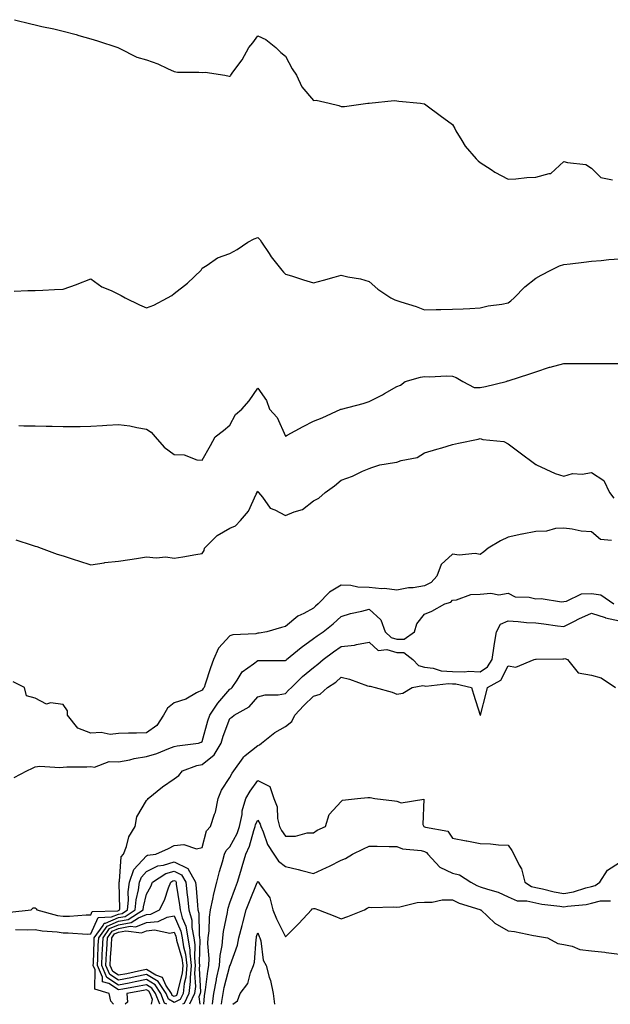
# Model space of a CAD drawing. Units: inches. Extents: x 952643 to 955283, y 7295258 to 7297898.
# Drawn here: x 952922 to 953135, y 7295258 to 7295612 of the extents above; entities that cross this region are included whole.
import ezdxf

# ---------------------------------------------------------------- set-up
doc = ezdxf.new("R2010")
doc.units = ezdxf.units.IN
doc.header["$MEASUREMENT"] = 0
doc.layers.add('Contour_95267295', color=7, linetype='Continuous', true_color=0x07a6ad)

msp = doc.modelspace()

# ---------------------------------------------------------------- linework, layer by layer
at = {"layer": 'Contour_95267295'}
for points in [[(952920.64, 7295611.92, 3217), (952926.52, 7295610.39, 3217), (952928.05, 7295610.05, 3217), (952930.48, 7295609.49, 3217), (952934.75, 7295608.62, 3217), (952938.05, 7295607.82, 3217), (952942.72, 7295606.59, 3217), (952943.68, 7295606.29, 3217), (952948.05, 7295605.03, 3217), (952950.4, 7295604.27, 3217), (952957.7, 7295601.92, 3217), (952957.95, 7295601.82, 3217), (952958.05, 7295601.78, 3217), (952958.28, 7295601.69, 3217), (952964.56, 7295598.43, 3217), (952968.05, 7295597.47, 3217), (952972.13, 7295596, 3217), (952975.65, 7295594.32, 3217), (952978.05, 7295593.3, 3217), (952979.23, 7295593.1, 3217), (952986.93, 7295593.04, 3217), (952988.05, 7295592.91, 3217), (952989.13, 7295593, 3217), (952996.17, 7295591.92, 3217), (952997.8, 7295591.67, 3217), (952998.05, 7295591.62, 3217), (952998.24, 7295591.73, 3217), (952998.38, 7295591.92, 3217), (952999.13, 7295593, 3217), (953002.45, 7295597.52, 3217), (953004.82, 7295601.92, 3217), (953006.33, 7295603.64, 3217), (953008.05, 7295606.1, 3217), (953010.9, 7295604.77, 3217), (953014.58, 7295601.92, 3217), (953016.31, 7295600.18, 3217), (953018.05, 7295598.8, 3217), (953020.44, 7295594.31, 3217), (953021.98, 7295591.92, 3217), (953023.95, 7295587.82, 3217), (953028.05, 7295582.93, 3217), (953029.07, 7295582.94, 3217), (953033.67, 7295581.92, 3217), (953037.22, 7295581.09, 3217), (953038.05, 7295580.69, 3217), (953039.2, 7295580.77, 3217), (953047.59, 7295581.92, 3217), (953048, 7295581.97, 3217), (953048.05, 7295581.97, 3217), (953048.09, 7295581.96, 3217), (953057.09, 7295582.88, 3217), (953058.05, 7295582.76, 3217), (953058.8, 7295582.67, 3217), (953066.58, 7295581.92, 3217), (953067.85, 7295581.72, 3217), (953068.05, 7295581.69, 3217), (953068.98, 7295580.99, 3217), (953073.66, 7295577.53, 3217), (953078.05, 7295574.23, 3217), (953078.95, 7295572.82, 3217), (953079.32, 7295571.92, 3217), (953081.42, 7295568.55, 3217), (953082.59, 7295566.46, 3217), (953086.53, 7295561.92, 3217), (953087.26, 7295561.13, 3217), (953088.05, 7295560.61, 3217), (953091.94, 7295558.03, 3217), (953093.25, 7295557.12, 3217), (953098.05, 7295554.62, 3217), (953100.8, 7295554.67, 3217), (953104.73, 7295555.24, 3217), (953108.05, 7295555.29, 3217), (953112.77, 7295556.64, 3217), (953113.39, 7295556.58, 3217), (953118.05, 7295560.99, 3217), (953119.42, 7295560.55, 3217), (953126.01, 7295559.88, 3217), (953128.05, 7295558.54, 3217), (953131.34, 7295555.21, 3217), (953135.6, 7295554.37, 3217)], [(952920.45, 7295514.32, 3216), (952925.43, 7295514.54, 3216), (952928.05, 7295514.6, 3216), (952930.82, 7295514.69, 3216), (952934.98, 7295514.99, 3216), (952938.05, 7295515.08, 3216), (952942.88, 7295516.75, 3216), (952943.14, 7295516.83, 3216), (952948.05, 7295518.83, 3216), (952952.01, 7295515.88, 3216), (952955.35, 7295514.62, 3216), (952958.05, 7295513.31, 3216), (952958.93, 7295512.8, 3216), (952960.4, 7295511.92, 3216), (952965.56, 7295509.43, 3216), (952968.05, 7295508.3, 3216), (952970.7, 7295509.27, 3216), (952975.66, 7295511.92, 3216), (952977.13, 7295512.84, 3216), (952978.05, 7295513.44, 3216), (952982.8, 7295517.17, 3216), (952987.72, 7295521.92, 3216), (952987.79, 7295522.18, 3216), (952988.05, 7295522.62, 3216), (952989.81, 7295523.68, 3216), (952993.6, 7295526.37, 3216), (952998.05, 7295527.83, 3216), (953000.6, 7295529.37, 3216), (953004.48, 7295531.92, 3216), (953006.79, 7295533.18, 3216), (953008.05, 7295533.57, 3216), (953008.89, 7295532.76, 3216), (953009.44, 7295531.92, 3216), (953012.15, 7295527.82, 3216), (953012.84, 7295526.71, 3216), (953016.67, 7295521.92, 3216), (953017.35, 7295521.22, 3216), (953018.05, 7295520.49, 3216), (953020.13, 7295519.84, 3216), (953024.53, 7295518.4, 3216), (953028.05, 7295517.34, 3216), (953031.7, 7295518.27, 3216), (953035.53, 7295519.4, 3216), (953038.05, 7295520.09, 3216), (953040.47, 7295519.5, 3216), (953044.95, 7295518.82, 3216), (953048.05, 7295517.87, 3216), (953051.24, 7295515.11, 3216), (953055.91, 7295511.92, 3216), (953057.36, 7295511.23, 3216), (953058.05, 7295510.95, 3216), (953059.52, 7295510.45, 3216), (953065, 7295508.87, 3216), (953068.05, 7295507.66, 3216), (953072.22, 7295507.75, 3216), (953073.87, 7295507.74, 3216), (953078.05, 7295507.81, 3216), (953081.95, 7295508.02, 3216), (953084.28, 7295508.15, 3216), (953088.05, 7295508.37, 3216), (953090.9, 7295509.07, 3216), (953095.82, 7295509.69, 3216), (953098.05, 7295510.14, 3216), (953099.09, 7295510.88, 3216), (953100.21, 7295511.92, 3216), (953104.09, 7295515.88, 3216), (953108.05, 7295519.04, 3216), (953109.89, 7295520.08, 3216), (953113.4, 7295521.92, 3216), (953116.54, 7295523.43, 3216), (953118.05, 7295523.9, 3216), (953120.31, 7295524.18, 3216), (953125.24, 7295524.73, 3216), (953128.05, 7295525.08, 3216), (953131.5, 7295525.37, 3216), (953134.24, 7295525.73, 3216), (953138.05, 7295526, 3216)], [(952922.15, 7295466.02, 3215), (952923.99, 7295465.98, 3215), (952928.05, 7295465.89, 3215), (952931.95, 7295465.82, 3215), (952934.2, 7295465.77, 3215), (952938.05, 7295465.69, 3215), (952941.88, 7295465.75, 3215), (952944.26, 7295465.71, 3215), (952948.05, 7295465.77, 3215), (952952.21, 7295466.08, 3215), (952953.81, 7295466.16, 3215), (952958.05, 7295466.47, 3215), (952962.06, 7295465.93, 3215), (952964.63, 7295465.34, 3215), (952968.05, 7295464.79, 3215), (952969.73, 7295463.6, 3215), (952971.15, 7295461.92, 3215), (952974.36, 7295458.23, 3215), (952978.05, 7295455.57, 3215), (952981.59, 7295455.46, 3215), (952986.21, 7295453.76, 3215), (952988.05, 7295453.64, 3215), (952991.11, 7295458.86, 3215), (952992.73, 7295461.92, 3215), (952995.76, 7295464.21, 3215), (952998.05, 7295466.22, 3215), (953000, 7295469.97, 3215), (953002.37, 7295471.92, 3215), (953005.01, 7295474.96, 3215), (953008.05, 7295479.45, 3215), (953011.21, 7295475.08, 3215), (953012.29, 7295471.92, 3215), (953015.03, 7295468.9, 3215), (953018.05, 7295462.19, 3215), (953018.65, 7295462.52, 3215), (953024.33, 7295465.64, 3215), (953028.05, 7295467.65, 3215), (953031.18, 7295468.79, 3215), (953037.97, 7295471.92, 3215), (953038.02, 7295471.95, 3215), (953038.05, 7295471.96, 3215), (953038.1, 7295471.97, 3215), (953045.99, 7295473.98, 3215), (953048.05, 7295474.7, 3215), (953052.9, 7295477.07, 3215), (953053.64, 7295477.51, 3215), (953058.05, 7295480.03, 3215), (953059.42, 7295480.55, 3215), (953060.99, 7295481.92, 3215), (953066.57, 7295483.4, 3215), (953068.05, 7295483.71, 3215), (953069.66, 7295483.53, 3215), (953076.02, 7295483.95, 3215), (953078.05, 7295483.8, 3215), (953079.43, 7295483.3, 3215), (953081.79, 7295481.92, 3215), (953085.86, 7295479.73, 3215), (953088.05, 7295479.75, 3215), (953089.89, 7295480.08, 3215), (953097.33, 7295481.92, 3215), (953097.84, 7295482.13, 3215), (953098.05, 7295482.16, 3215), (953098.41, 7295482.28, 3215), (953105.46, 7295484.51, 3215), (953108.05, 7295485.4, 3215), (953112.98, 7295486.99, 3215), (953113.15, 7295487.02, 3215), (953118.05, 7295488.38, 3215), (953121.58, 7295488.39, 3215), (953124.43, 7295488.3, 3215), (953128.05, 7295488.31, 3215), (953131.68, 7295488.29, 3215), (953134.43, 7295488.3, 3215), (953138.05, 7295488.28, 3215)], [(952921.08, 7295424.95, 3214), (952926.98, 7295422.99, 3214), (952928.05, 7295422.68, 3214), (952928.63, 7295422.5, 3214), (952930.24, 7295421.92, 3214), (952935.99, 7295419.86, 3214), (952938.05, 7295419.15, 3214), (952942.07, 7295417.9, 3214), (952943.57, 7295417.44, 3214), (952948.05, 7295416.01, 3214), (952952.87, 7295416.74, 3214), (952953.13, 7295416.84, 3214), (952958.05, 7295417.29, 3214), (952962.05, 7295417.92, 3214), (952964.42, 7295418.29, 3214), (952968.05, 7295418.85, 3214), (952971.48, 7295418.49, 3214), (952975.02, 7295418.89, 3214), (952978.05, 7295418.36, 3214), (952981.15, 7295418.82, 3214), (952985.76, 7295419.63, 3214), (952988.05, 7295420, 3214), (952988.8, 7295421.17, 3214), (952988.86, 7295421.92, 3214), (952993.42, 7295426.55, 3214), (952998.05, 7295429.2, 3214), (953000.04, 7295429.93, 3214), (953001.83, 7295431.92, 3214), (953004.68, 7295435.29, 3214), (953007.48, 7295441.35, 3214), (953007.8, 7295441.92, 3214), (953007.87, 7295442.1, 3214), (953008.05, 7295442.44, 3214), (953008.24, 7295442.11, 3214), (953008.35, 7295441.92, 3214), (953009.72, 7295440.25, 3214), (953012.5, 7295436.37, 3214), (953014.19, 7295435.78, 3214), (953018.05, 7295433.67, 3214), (953021.16, 7295435.03, 3214), (953024.11, 7295435.86, 3214), (953028.05, 7295438.93, 3214), (953029.99, 7295439.98, 3214), (953032.3, 7295441.92, 3214), (953035.66, 7295444.31, 3214), (953038.05, 7295446.42, 3214), (953042.1, 7295447.87, 3214), (953045.75, 7295449.62, 3214), (953048.05, 7295450.61, 3214), (953049.03, 7295450.94, 3214), (953051.99, 7295451.92, 3214), (953057.27, 7295452.7, 3214), (953058.05, 7295452.92, 3214), (953059.61, 7295453.48, 3214), (953065.4, 7295454.57, 3214), (953068.05, 7295456.25, 3214), (953072.48, 7295457.49, 3214), (953074.2, 7295458.07, 3214), (953078.05, 7295459.26, 3214), (953080.26, 7295459.71, 3214), (953087.3, 7295461.17, 3214), (953088.05, 7295461.32, 3214), (953088.91, 7295461.06, 3214), (953096.47, 7295460.34, 3214), (953098.05, 7295459.46, 3214), (953102.39, 7295456.26, 3214), (953107.52, 7295452.45, 3214), (953108.05, 7295452.06, 3214), (953108.14, 7295452.01, 3214), (953108.24, 7295451.92, 3214), (953114.92, 7295448.79, 3214), (953118.05, 7295447.85, 3214), (953121.16, 7295448.81, 3214), (953124.71, 7295448.58, 3214), (953128.05, 7295449.16, 3214), (953132.43, 7295446.3, 3214), (953134.52, 7295441.92, 3214), (953136.02, 7295439.89, 3214)], [(953135.27, 7295424.7, 3213), (953131.24, 7295425.11, 3213), (953128.05, 7295427.81, 3213), (953124.26, 7295428.13, 3213), (953121.14, 7295428.83, 3213), (953118.05, 7295429.19, 3213), (953115.12, 7295428.99, 3213), (953111.91, 7295428.06, 3213), (953108.05, 7295427.92, 3213), (953103.08, 7295426.95, 3213), (953103.03, 7295426.94, 3213), (953098.05, 7295425.9, 3213), (953095.35, 7295424.62, 3213), (953090.94, 7295421.92, 3213), (953089.29, 7295420.68, 3213), (953088.05, 7295419.64, 3213), (953086.21, 7295420.08, 3213), (953080.49, 7295419.48, 3213), (953078.05, 7295419.81, 3213), (953073.94, 7295416.03, 3213), (953072.47, 7295411.92, 3213), (953070.4, 7295409.57, 3213), (953068.05, 7295408.39, 3213), (953063.88, 7295407.75, 3213), (953062.24, 7295407.73, 3213), (953058.05, 7295406.82, 3213), (953053.6, 7295407.47, 3213), (953052.61, 7295407.36, 3213), (953048.05, 7295407.78, 3213), (953044.05, 7295407.92, 3213), (953041.46, 7295408.51, 3213), (953038.05, 7295408.68, 3213), (953033.85, 7295406.12, 3213), (953029.75, 7295401.92, 3213), (953028.87, 7295401.1, 3213), (953028.05, 7295400.44, 3213), (953024.62, 7295398.49, 3213), (953022.5, 7295397.47, 3213), (953018.05, 7295393.86, 3213), (953016.53, 7295393.44, 3213), (953011.28, 7295391.92, 3213), (953008.57, 7295391.4, 3213), (953008.05, 7295391.35, 3213), (953007.33, 7295391.2, 3213), (952999.15, 7295390.82, 3213), (952998.05, 7295390.42, 3213), (952993.94, 7295386.03, 3213), (952992.16, 7295381.92, 3213), (952991.04, 7295378.93, 3213), (952989.17, 7295373.04, 3213), (952988.78, 7295371.92, 3213), (952988.45, 7295371.52, 3213), (952988.05, 7295370.88, 3213), (952986.05, 7295369.92, 3213), (952982.23, 7295367.74, 3213), (952978.05, 7295366.33, 3213), (952975.56, 7295364.41, 3213), (952974.19, 7295361.92, 3213), (952971.72, 7295358.25, 3213), (952968.05, 7295355.62, 3213), (952964.47, 7295355.5, 3213), (952961.57, 7295355.44, 3213), (952958.05, 7295355.32, 3213), (952954.97, 7295355, 3213), (952951.79, 7295355.66, 3213), (952948.05, 7295355.44, 3213), (952943.35, 7295357.22, 3213), (952939.68, 7295361.92, 3213), (952939.65, 7295363.52, 3213), (952938.05, 7295365.71, 3213), (952933.57, 7295366.4, 3213), (952932.07, 7295365.94, 3213), (952928.05, 7295368.03, 3213), (952924.97, 7295368.84, 3213), (952924.17, 7295371.92, 3213), (952920.08, 7295373.95, 3213)], [(952920.48, 7295339.49, 3212), (952924.98, 7295341.92, 3212), (952927.05, 7295342.92, 3212), (952928.05, 7295343.4, 3212), (952929.69, 7295343.56, 3212), (952936.86, 7295343.11, 3212), (952938.05, 7295343.28, 3212), (952939.47, 7295343.34, 3212), (952946.59, 7295343.38, 3212), (952948.05, 7295343.44, 3212), (952949.38, 7295343.25, 3212), (952954.64, 7295345.33, 3212), (952958.05, 7295345.14, 3212), (952962.06, 7295345.93, 3212), (952963.57, 7295346.4, 3212), (952968.05, 7295347.06, 3212), (952971.79, 7295348.18, 3212), (952976.07, 7295349.94, 3212), (952978.05, 7295350.64, 3212), (952979.05, 7295350.92, 3212), (952986.76, 7295351.92, 3212), (952987.71, 7295352.26, 3212), (952988.05, 7295352.42, 3212), (952990.12, 7295359.85, 3212), (952990.84, 7295361.92, 3212), (952993.71, 7295366.26, 3212), (952998.05, 7295371.26, 3212), (952998.45, 7295371.52, 3212), (952998.82, 7295371.92, 3212), (953000.62, 7295374.49, 3212), (953002.43, 7295377.54, 3212), (953006.54, 7295380.41, 3212), (953008.05, 7295381.59, 3212), (953008.38, 7295381.59, 3212), (953017.73, 7295381.6, 3212), (953018.05, 7295381.6, 3212), (953018.22, 7295381.75, 3212), (953018.41, 7295381.92, 3212), (953023.68, 7295386.29, 3212), (953028.05, 7295389.44, 3212), (953029.47, 7295390.5, 3212), (953031.61, 7295391.92, 3212), (953035.19, 7295394.78, 3212), (953038.05, 7295397.45, 3212), (953041.45, 7295398.52, 3212), (953045.44, 7295399.31, 3212), (953048.05, 7295400, 3212), (953052.3, 7295396.17, 3212), (953053.85, 7295391.92, 3212), (953055.99, 7295389.86, 3212), (953058.05, 7295389.27, 3212), (953060.74, 7295389.23, 3212), (953064.42, 7295391.92, 3212), (953065.25, 7295394.72, 3212), (953068.05, 7295398.23, 3212), (953070.61, 7295399.36, 3212), (953075.29, 7295401.92, 3212), (953077.43, 7295402.54, 3212), (953078.05, 7295403.3, 3212), (953079.5, 7295403.37, 3212), (953084.64, 7295405.33, 3212), (953088.05, 7295405.41, 3212), (953091.9, 7295405.77, 3212), (953094.76, 7295405.21, 3212), (953098.05, 7295405.81, 3212), (953100.58, 7295404.45, 3212), (953105.63, 7295404.34, 3212), (953108.05, 7295403.7, 3212), (953109.99, 7295403.86, 3212), (953117.28, 7295402.69, 3212), (953118.05, 7295402.81, 3212), (953119.03, 7295402.9, 3212), (953124.47, 7295405.5, 3212), (953128.05, 7295405.64, 3212), (953131.33, 7295405.2, 3212), (953136.04, 7295401.92, 3212)], [(952918.87, 7295291.1, 3211), (952926.59, 7295291.92, 3211), (952927.35, 7295292.62, 3211), (952928.05, 7295292.68, 3211), (952928.43, 7295292.3, 3211), (952928.62, 7295291.92, 3211), (952936.07, 7295289.94, 3211), (952938.05, 7295289.63, 3211), (952940.32, 7295289.65, 3211), (952946.31, 7295290.18, 3211), (952948.05, 7295290.2, 3211), (952948.58, 7295291.39, 3211), (952957.78, 7295291.65, 3211), (952958.05, 7295291.76, 3211), (952958.18, 7295291.79, 3211), (952958.39, 7295291.92, 3211), (952958.42, 7295292.29, 3211), (952958.26, 7295301.71, 3211), (952958.28, 7295301.92, 3211), (952958.4, 7295302.27, 3211), (952959, 7295310.97, 3211), (952959.82, 7295311.92, 3211), (952960.91, 7295314.78, 3211), (952961.75, 7295318.22, 3211), (952963.95, 7295321.92, 3211), (952964.53, 7295325.44, 3211), (952968.05, 7295331.28, 3211), (952968.37, 7295331.6, 3211), (952968.67, 7295331.92, 3211), (952973.85, 7295336.12, 3211), (952978.05, 7295339.02, 3211), (952979.72, 7295340.25, 3211), (952980.96, 7295341.92, 3211), (952986.15, 7295343.82, 3211), (952988.05, 7295344.24, 3211), (952992.33, 7295347.64, 3211), (952994.84, 7295351.92, 3211), (952995.61, 7295354.36, 3211), (952998.05, 7295360.68, 3211), (952998.72, 7295361.25, 3211), (952999.55, 7295361.92, 3211), (953005.01, 7295364.96, 3211), (953008.05, 7295368.47, 3211), (953010.74, 7295369.23, 3211), (953015.39, 7295369.26, 3211), (953018.05, 7295369.75, 3211), (953019.1, 7295370.87, 3211), (953020.18, 7295371.92, 3211), (953024.14, 7295375.83, 3211), (953028.05, 7295379.12, 3211), (953029.7, 7295380.27, 3211), (953031.58, 7295381.92, 3211), (953035.25, 7295384.72, 3211), (953038.05, 7295386.62, 3211), (953042.84, 7295387.13, 3211), (953043.52, 7295387.39, 3211), (953048.05, 7295388.21, 3211), (953051.32, 7295385.19, 3211), (953054.48, 7295385.49, 3211), (953058.05, 7295384.48, 3211), (953060.57, 7295384.44, 3211), (953063.77, 7295381.92, 3211), (953065.9, 7295379.77, 3211), (953068.05, 7295379.21, 3211), (953071.16, 7295378.81, 3211), (953074.03, 7295377.9, 3211), (953078.05, 7295377.57, 3211), (953082.5, 7295377.47, 3211), (953083.82, 7295377.69, 3211), (953088.05, 7295377.55, 3211), (953090.65, 7295379.32, 3211), (953092.36, 7295381.92, 3211), (953093.04, 7295386.91, 3211), (953093.04, 7295386.93, 3211), (953093.94, 7295391.92, 3211), (953095.3, 7295394.67, 3211), (953098.05, 7295395.8, 3211), (953101.72, 7295395.59, 3211), (953104.69, 7295395.28, 3211), (953108.05, 7295395.07, 3211), (953110.86, 7295394.73, 3211), (953115.87, 7295394.1, 3211), (953118.05, 7295393.83, 3211), (953121.87, 7295395.74, 3211), (953123.42, 7295396.55, 3211), (953128.05, 7295398.64, 3211), (953132.95, 7295397.02, 3211), (953133.09, 7295396.96, 3211), (953138.05, 7295395.84, 3211)], [(952921.02, 7295284.89, 3210), (952925.24, 7295284.73, 3210), (952928.05, 7295284.84, 3210), (952930.52, 7295284.39, 3210), (952935.93, 7295284.04, 3210), (952938.05, 7295283.73, 3210), (952939.87, 7295283.74, 3210), (952946.7, 7295283.27, 3210), (952948.05, 7295283.29, 3210), (952950.71, 7295289.26, 3210), (952955.53, 7295289.4, 3210), (952958.05, 7295290.46, 3210), (952959.28, 7295290.69, 3210), (952961.21, 7295291.92, 3210), (952961.56, 7295295.43, 3210), (952961.5, 7295298.47, 3210), (952961.93, 7295301.92, 3210), (952963.51, 7295306.46, 3210), (952968.05, 7295311.35, 3210), (952968.42, 7295311.55, 3210), (952971.46, 7295311.92, 3210), (952975.91, 7295314.06, 3210), (952978.05, 7295315.07, 3210), (952981.53, 7295315.4, 3210), (952986.09, 7295313.88, 3210), (952988.05, 7295314.39, 3210), (952989.58, 7295320.39, 3210), (952991.1, 7295321.92, 3210), (952992.51, 7295326.38, 3210), (952992.85, 7295327.12, 3210), (952993.81, 7295331.92, 3210), (952995.01, 7295334.96, 3210), (952998.05, 7295339.51, 3210), (952998.85, 7295341.12, 3210), (952999.4, 7295341.92, 3210), (953002.77, 7295346.64, 3210), (953002.98, 7295346.99, 3210), (953003.51, 7295347.38, 3210), (953008.05, 7295351.06, 3210), (953008.67, 7295351.3, 3210), (953009.42, 7295351.92, 3210), (953014.25, 7295355.72, 3210), (953018.05, 7295357.8, 3210), (953020.3, 7295359.67, 3210), (953021.36, 7295361.92, 3210), (953024.62, 7295365.35, 3210), (953028.05, 7295368.74, 3210), (953030.47, 7295369.5, 3210), (953033.18, 7295371.92, 3210), (953036.12, 7295373.85, 3210), (953038.05, 7295375.54, 3210), (953041, 7295374.87, 3210), (953047.47, 7295372.5, 3210), (953048.05, 7295372.33, 3210), (953048.46, 7295372.33, 3210), (953050.25, 7295371.92, 3210), (953056.36, 7295370.23, 3210), (953058.05, 7295369.43, 3210), (953060.18, 7295369.79, 3210), (953063.57, 7295371.92, 3210), (953067.38, 7295372.59, 3210), (953068.05, 7295372.42, 3210), (953068.49, 7295372.36, 3210), (953076.64, 7295373.33, 3210), (953078.05, 7295373.21, 3210), (953079.31, 7295373.18, 3210), (953084.87, 7295371.92, 3210), (953085.61, 7295369.48, 3210), (953088.01, 7295361.96, 3210), (953088.02, 7295361.92, 3210), (953088.03, 7295361.9, 3210), (953088.05, 7295361.88, 3210), (953088.07, 7295361.9, 3210), (953088.07, 7295361.92, 3210), (953088.08, 7295361.95, 3210), (953090.14, 7295369.83, 3210), (953090.63, 7295371.92, 3210), (953095.49, 7295374.48, 3210), (953098.05, 7295379.71, 3210), (953100.81, 7295379.16, 3210), (953107.41, 7295381.92, 3210), (953107.92, 7295382.05, 3210), (953108.05, 7295382.05, 3210), (953108.16, 7295382.03, 3210), (953117.78, 7295382.19, 3210), (953118.05, 7295382.17, 3210), (953118.41, 7295382.28, 3210), (953119.4, 7295381.92, 3210), (953123.25, 7295377.12, 3210), (953128.05, 7295376.27, 3210), (953131.48, 7295375.35, 3210), (953136.66, 7295371.92, 3210)], [(952988.65, 7295258, 3209), (952988.96, 7295261.01, 3209), (952989.08, 7295261.92, 3209), (952989.3, 7295263.17, 3209), (952990.05, 7295269.92, 3209), (952990.47, 7295271.92, 3209), (952990.62, 7295274.49, 3209), (952990.12, 7295279.85, 3209), (952990.28, 7295281.92, 3209), (952990.54, 7295284.41, 3209), (952990.69, 7295289.28, 3209), (952991.02, 7295291.92, 3209), (952991.91, 7295295.78, 3209), (952992.21, 7295297.76, 3209), (952993.37, 7295301.92, 3209), (952994.28, 7295305.69, 3209), (952995.34, 7295309.21, 3209), (952996.07, 7295311.92, 3209), (952996.68, 7295313.29, 3209), (952998.05, 7295314.66, 3209), (953000.62, 7295319.35, 3209), (953001.54, 7295321.92, 3209), (953002.4, 7295326.27, 3209), (953002.41, 7295327.56, 3209), (953003.79, 7295331.92, 3209), (953005.31, 7295334.66, 3209), (953008.05, 7295338.45, 3209), (953012.42, 7295336.29, 3209), (953013.78, 7295331.92, 3209), (953015.09, 7295328.96, 3209), (953015.2, 7295324.77, 3209), (953015.9, 7295321.92, 3209), (953016.56, 7295320.43, 3209), (953018.05, 7295318.38, 3209), (953021.57, 7295318.4, 3209), (953025.76, 7295319.63, 3209), (953028.05, 7295319.65, 3209), (953029.37, 7295320.6, 3209), (953032.37, 7295321.92, 3209), (953033.78, 7295326.19, 3209), (953038.05, 7295330.9, 3209), (953038.56, 7295331.41, 3209), (953043.88, 7295331.92, 3209), (953047.66, 7295332.31, 3209), (953048.05, 7295332.29, 3209), (953048.48, 7295332.35, 3209), (953050.18, 7295331.92, 3209), (953057.21, 7295331.08, 3209), (953058.05, 7295331.05, 3209), (953059.58, 7295330.39, 3209), (953067.81, 7295331.68, 3209), (953067.39, 7295322.58, 3209), (953067.73, 7295321.92, 3209), (953067.94, 7295321.81, 3209), (953068.05, 7295321.78, 3209), (953068.3, 7295321.67, 3209), (953076.4, 7295320.27, 3209), (953078.05, 7295317.76, 3209), (953082.93, 7295316.8, 3209), (953083.24, 7295316.73, 3209), (953088.05, 7295315.75, 3209), (953091.76, 7295315.63, 3209), (953094.62, 7295315.35, 3209), (953098.05, 7295315.22, 3209), (953099.43, 7295313.3, 3209), (953100.07, 7295311.92, 3209), (953101.99, 7295307.98, 3209), (953102.82, 7295306.69, 3209), (953104.08, 7295301.92, 3209), (953106.52, 7295300.39, 3209), (953108.05, 7295300.03, 3209), (953110.42, 7295299.55, 3209), (953114.58, 7295298.45, 3209), (953118.05, 7295297.85, 3209), (953121.51, 7295298.46, 3209), (953125.99, 7295299.86, 3209), (953128.05, 7295300.32, 3209), (953129.32, 7295300.65, 3209), (953131.06, 7295301.92, 3209), (953133.79, 7295306.18, 3209), (953138.05, 7295308.94, 3209)], [(952991.8, 7295258, 3208), (952991.82, 7295258.15, 3208), (952992.32, 7295261.92, 3208), (952993.18, 7295266.79, 3208), (952993.27, 7295267.14, 3208), (952994.27, 7295271.92, 3208), (952994.48, 7295275.49, 3208), (952995.31, 7295279.18, 3208), (952995.52, 7295281.92, 3208), (952995.76, 7295284.21, 3208), (952997.13, 7295291, 3208), (952997.25, 7295291.92, 3208), (952997.4, 7295292.57, 3208), (952998.05, 7295294.42, 3208), (953000.03, 7295299.94, 3208), (953000.82, 7295301.92, 3208), (953001.96, 7295305.83, 3208), (953002.43, 7295307.54, 3208), (953003.76, 7295311.92, 3208), (953005.14, 7295314.83, 3208), (953006.65, 7295320.52, 3208), (953007.15, 7295321.92, 3208), (953007.3, 7295322.67, 3208), (953008.05, 7295324.22, 3208), (953008.92, 7295322.79, 3208), (953009.13, 7295321.92, 3208), (953009.99, 7295319.98, 3208), (953011.53, 7295315.4, 3208), (953013.82, 7295311.92, 3208), (953015.57, 7295309.44, 3208), (953018.05, 7295307.56, 3208), (953022.61, 7295306.48, 3208), (953023.85, 7295306.12, 3208), (953028.05, 7295305.04, 3208), (953032.82, 7295307.15, 3208), (953033.84, 7295307.71, 3208), (953038.05, 7295309.87, 3208), (953039.59, 7295310.38, 3208), (953042.17, 7295311.92, 3208), (953046.04, 7295313.93, 3208), (953048.05, 7295314.84, 3208), (953050.96, 7295314.83, 3208), (953055.26, 7295314.71, 3208), (953058.05, 7295314.7, 3208), (953060.03, 7295313.9, 3208), (953066.74, 7295313.23, 3208), (953068.05, 7295312.89, 3208), (953068.71, 7295312.58, 3208), (953069.25, 7295311.92, 3208), (953073.47, 7295307.34, 3208), (953078.05, 7295305.19, 3208), (953080.61, 7295304.48, 3208), (953084.65, 7295301.92, 3208), (953086.85, 7295300.72, 3208), (953088.05, 7295300.26, 3208), (953090.61, 7295299.36, 3208), (953094.47, 7295298.34, 3208), (953098.05, 7295296.69, 3208), (953101.33, 7295295.2, 3208), (953104.74, 7295295.23, 3208), (953108.05, 7295294.45, 3208), (953110.16, 7295294.03, 3208), (953116.67, 7295293.3, 3208), (953118.05, 7295293.06, 3208), (953119.44, 7295293.31, 3208), (953126.09, 7295293.88, 3208), (953128.05, 7295294.31, 3208), (953131.3, 7295295.17, 3208), (953134.83, 7295295.14, 3208)], [(952956.15, 7295258, 3209), (952955.22, 7295259.09, 3209), (952954.59, 7295261.92, 3209), (952949.52, 7295263.39, 3209), (952949.55, 7295270.42, 3209), (952948.9, 7295271.92, 3209), (952948.95, 7295272.82, 3209), (952949.24, 7295280.73, 3209), (952949.3, 7295281.92, 3209), (952952.46, 7295286.33, 3209), (952952.83, 7295287.14, 3209), (952953.28, 7295287.15, 3209), (952958.05, 7295289.18, 3209), (952960.37, 7295289.6, 3209), (952964.04, 7295291.92, 3209), (952964.39, 7295295.58, 3209), (952965.22, 7295299.09, 3209), (952965.58, 7295301.92, 3209), (952966.21, 7295303.76, 3209), (952968.05, 7295305.74, 3209), (952972.16, 7295307.81, 3209), (952974.19, 7295308.06, 3209), (952978.05, 7295309.22, 3209), (952982.9, 7295306.77, 3209), (952985.63, 7295301.92, 3209), (952985.89, 7295299.76, 3209), (952986.34, 7295293.63, 3209), (952986.53, 7295291.92, 3209), (952986.86, 7295290.73, 3209), (952986.96, 7295283.01, 3209), (952987.15, 7295281.92, 3209), (952987.28, 7295281.15, 3209), (952986.98, 7295272.99, 3209), (952987.09, 7295271.92, 3209), (952987, 7295270.87, 3209), (952987.46, 7295262.51, 3209), (952987.4, 7295261.92, 3209), (952986.85, 7295260.72, 3209), (952987.22, 7295258, 3209)], [(952972.85, 7295258, 3208), (952971.29, 7295261.92, 3208), (952969.99, 7295263.86, 3208), (952968.05, 7295265.02, 3208), (952965.47, 7295264.5, 3208), (952959.6, 7295263.47, 3208), (952958.05, 7295263.17, 3208), (952954.51, 7295265.46, 3208), (952952.25, 7295266.12, 3208), (952952.25, 7295267.72, 3208), (952950.43, 7295271.92, 3208), (952950.55, 7295274.42, 3208), (952950.74, 7295279.23, 3208), (952950.87, 7295281.92, 3208), (952953.86, 7295286.11, 3208), (952958.05, 7295287.88, 3208), (952961.47, 7295288.5, 3208), (952966.86, 7295291.92, 3208), (952966.96, 7295293.01, 3208), (952968.05, 7295297.6, 3208), (952969.57, 7295300.4, 3208), (952970.18, 7295301.92, 3208), (952975, 7295304.97, 3208), (952978.05, 7295305.88, 3208), (952980.68, 7295304.55, 3208), (952982.16, 7295301.92, 3208), (952982.72, 7295297.25, 3208), (952982.81, 7295296.68, 3208), (952983.32, 7295291.92, 3208), (952984.35, 7295288.22, 3208), (952984.39, 7295285.58, 3208), (952985.05, 7295281.92, 3208), (952985.45, 7295279.32, 3208), (952985.29, 7295274.68, 3208), (952985.59, 7295271.92, 3208), (952985.34, 7295269.21, 3208), (952985.62, 7295264.35, 3208), (952985.33, 7295261.92, 3208), (952983.54, 7295258, 3208)], [(952975.42, 7295258, 3207), (952974.58, 7295258.45, 3207), (952973.21, 7295261.92, 3207), (952971.15, 7295265.02, 3207), (952968.05, 7295266.86, 3207), (952963.95, 7295266.02, 3207), (952961.77, 7295265.64, 3207), (952958.05, 7295264.92, 3207), (952953.8, 7295267.67, 3207), (952951.96, 7295271.92, 3207), (952952.15, 7295276.02, 3207), (952952.22, 7295277.75, 3207), (952952.43, 7295281.92, 3207), (952954.78, 7295285.19, 3207), (952958.05, 7295286.58, 3207), (952962.56, 7295287.41, 3207), (952965.23, 7295289.1, 3207), (952968.05, 7295290.25, 3207), (952969.56, 7295290.41, 3207), (952972.75, 7295291.92, 3207), (952974.5, 7295295.47, 3207), (952976.01, 7295299.88, 3207), (952976.83, 7295301.92, 3207), (952977.58, 7295302.39, 3207), (952978.05, 7295302.54, 3207), (952978.46, 7295302.33, 3207), (952978.68, 7295301.92, 3207), (952978.77, 7295301.2, 3207), (952979.92, 7295293.8, 3207), (952980.13, 7295291.92, 3207), (952980.93, 7295289.04, 3207), (952982.2, 7295286.07, 3207), (952982.95, 7295281.92, 3207), (952983.64, 7295277.51, 3207), (952983.59, 7295276.38, 3207), (952984.09, 7295271.92, 3207), (952983.7, 7295267.57, 3207), (952983.77, 7295266.2, 3207), (952983.26, 7295261.92, 3207), (952981.63, 7295258.34, 3207), (952980.95, 7295258, 3207)], [(952995.02, 7295258, 3207), (952995.18, 7295259.05, 3207), (952995.56, 7295261.92, 3207), (952995.93, 7295264.04, 3207), (952998.05, 7295271.87, 3207), (952998.07, 7295271.9, 3207), (952998.1, 7295271.97, 3207), (953000.77, 7295279.2, 3207), (953001.29, 7295281.92, 3207), (953002.4, 7295286.27, 3207), (953002.64, 7295287.33, 3207), (953003.89, 7295291.92, 3207), (953005.03, 7295294.94, 3207), (953007.9, 7295301.77, 3207), (953007.96, 7295301.92, 3207), (953007.98, 7295301.99, 3207), (953008.05, 7295302.21, 3207), (953008.16, 7295302.03, 3207), (953008.32, 7295301.92, 3207), (953008.67, 7295301.3, 3207), (953012.42, 7295296.3, 3207), (953013.42, 7295291.92, 3207), (953014.84, 7295288.71, 3207), (953018.05, 7295282.25, 3207), (953022.87, 7295287.1, 3207), (953027.41, 7295291.92, 3207), (953027.65, 7295292.32, 3207), (953028.05, 7295292.4, 3207), (953028.58, 7295292.45, 3207), (953029.91, 7295291.92, 3207), (953035.79, 7295289.66, 3207), (953038.05, 7295288.77, 3207), (953040.43, 7295289.54, 3207), (953046.48, 7295291.92, 3207), (953047.39, 7295292.58, 3207), (953048.05, 7295292.94, 3207), (953048.98, 7295292.85, 3207), (953056.97, 7295293, 3207), (953058.05, 7295292.93, 3207), (953059.11, 7295292.98, 3207), (953065.37, 7295294.6, 3207), (953068.05, 7295294.69, 3207), (953070.79, 7295294.66, 3207), (953074.4, 7295295.57, 3207), (953078.05, 7295295.54, 3207), (953080.49, 7295294.36, 3207), (953087.91, 7295292.06, 3207), (953088.05, 7295292.01, 3207), (953088.23, 7295291.92, 3207), (953093.29, 7295287.16, 3207), (953098.05, 7295284.43, 3207), (953100.35, 7295284.22, 3207), (953107.23, 7295282.74, 3207), (953108.05, 7295282.65, 3207), (953108.63, 7295282.5, 3207), (953112.26, 7295281.92, 3207), (953115.96, 7295279.83, 3207), (953118.05, 7295279.53, 3207), (953121.08, 7295278.89, 3207), (953123.89, 7295277.76, 3207), (953128.05, 7295277.22, 3207), (953132.84, 7295276.71, 3207), (953133.35, 7295276.62, 3207), (953138.05, 7295276.03, 3207)], [(952999.1, 7295258, 3206), (953000.75, 7295259.22, 3206), (953001.68, 7295261.92, 3206), (953004.49, 7295265.48, 3206), (953005.44, 7295269.31, 3206), (953006.55, 7295271.92, 3206), (953006.86, 7295273.11, 3206), (953007.43, 7295281.3, 3206), (953007.55, 7295281.92, 3206), (953007.65, 7295282.32, 3206), (953008.05, 7295283.66, 3206), (953008.56, 7295282.43, 3206), (953008.8, 7295281.92, 3206), (953009.15, 7295280.82, 3206), (953009.97, 7295273.84, 3206), (953011.09, 7295271.92, 3206), (953012.2, 7295267.77, 3206), (953012.64, 7295266.51, 3206), (953013.63, 7295261.92, 3206), (953014.07, 7295258, 3206)], [(952969.85, 7295258, 3209), (952970.24, 7295259.73, 3209), (952969.37, 7295261.92, 3209), (952968.84, 7295262.71, 3209), (952968.05, 7295263.18, 3209), (952967.01, 7295262.96, 3209), (952960.99, 7295261.92, 3209), (952961.17, 7295258.8, 3209), (952960.33, 7295258, 3209)]]:
    msp.add_polyline3d(points, dxfattribs=at)
for points in [[(952978.05, 7295258.7, 3206), (952975.96, 7295259.83, 3206), (952975.13, 7295261.92, 3206), (952972.3, 7295266.17, 3206), (952968.05, 7295268.7, 3206), (952964, 7295267.87, 3206), (952962.44, 7295267.53, 3206), (952958.05, 7295266.68, 3206), (952954.87, 7295268.74, 3206), (952953.48, 7295271.92, 3206), (952953.69, 7295276.28, 3206), (952953.78, 7295277.65, 3206), (952954, 7295281.92, 3206), (952955.69, 7295284.28, 3206), (952958.05, 7295285.28, 3206), (952962.17, 7295286.04, 3206), (952964.18, 7295285.79, 3206), (952968.05, 7295287.36, 3206), (952972.2, 7295287.77, 3206), (952975.45, 7295289.32, 3206), (952978.05, 7295289.85, 3206), (952980.42, 7295284.29, 3206), (952980.85, 7295281.92, 3206), (952981.36, 7295278.61, 3206), (952982.13, 7295276, 3206), (952982.58, 7295271.92, 3206), (952982.21, 7295267.76, 3206), (952981.62, 7295265.49, 3206), (952981.19, 7295261.92, 3206), (952980.21, 7295259.76, 3206)], [(952978.05, 7295260.82, 3205), (952977.34, 7295261.21, 3205), (952977.05, 7295261.92, 3205), (952975.06, 7295264.91, 3205), (952973.79, 7295267.66, 3205), (952971.46, 7295268.51, 3205), (952968.05, 7295270.53, 3205), (952966.31, 7295270.18, 3205), (952960.98, 7295268.99, 3205), (952958.05, 7295268.42, 3205), (952955.92, 7295269.79, 3205), (952955, 7295271.92, 3205), (952955.15, 7295274.82, 3205), (952955.42, 7295279.29, 3205), (952955.56, 7295281.92, 3205), (952956.59, 7295283.38, 3205), (952958.05, 7295283.99, 3205), (952960.58, 7295284.45, 3205), (952966.23, 7295283.74, 3205), (952968.05, 7295284.47, 3205), (952970.88, 7295284.75, 3205), (952976.4, 7295283.57, 3205), (952978.05, 7295283.91, 3205), (952978.65, 7295282.52, 3205), (952978.75, 7295281.92, 3205), (952978.88, 7295281.09, 3205), (952980.77, 7295274.64, 3205), (952981.08, 7295271.92, 3205), (952980.82, 7295269.15, 3205), (952979.27, 7295263.14, 3205), (952979.12, 7295261.92, 3205), (952978.79, 7295261.18, 3205)]]:
    msp.add_polyline3d(points, close=True, dxfattribs=at)

doc.saveas('drawing.dxf')
